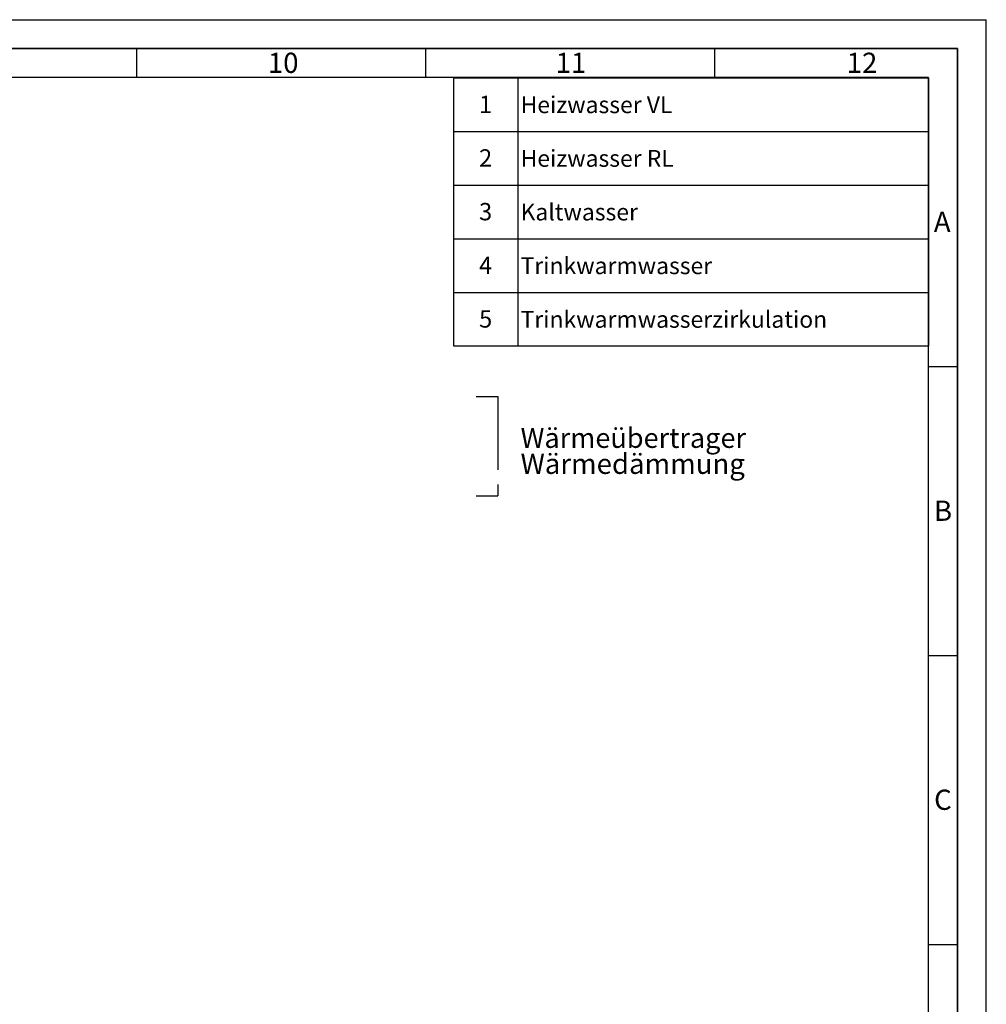
# Paper-space layout 'Blatt1' of a CAD drawing. Units: millimetres. Extents: x 0 to 5940, y 0 to 4200.
# Drawn here: x 4268 to 5940, y 2496 to 4200 of the extents above; entities that cross this region are included whole.
import ezdxf

# ---------------------------------------------------------------- set-up
doc = ezdxf.new("R2010")
doc.units = ezdxf.units.MM
doc.header["$LTSCALE"] = 10
doc.linetypes.add('CENTERX2', pattern=[20.32, 12.7, -2.54, 2.54, -2.54])
for name, color, linetype in [('1', 7, 'Continuous'), ('61', 7, 'Continuous'), ('62', 7, 'Continuous')]:
    doc.layers.add(name, color=color, linetype=linetype)
doc.styles.add('SLDTEXTSTYLE0', font='TXT', dxfattribs={"width": 0.605})
doc.styles.add('SLDTEXTSTYLE1', font='TXT', dxfattribs={"width": 0.75})

# ---------------------------------------------------------------- blocks, each defined once
blk = doc.blocks.new('SW_NOTE_0')
at = {"layer": '1', "color": 0, "attachment_point": 1, "style": 'SLDTEXTSTYLE0'}
for s, insert, char_height in [('Wärmeübertrager', (0, 44.3), 34.396), ('Wärmedämmung', (0, -0.1), 35)]:
    blk.add_mtext(s, dxfattribs=dict(at, insert=insert, char_height=char_height))
blk = doc.blocks.new('SW_TABLEANNOTATION_0')
at = {"layer": '1', "color": 0}
for p, q in [((0, 0), (0, -92.8)), ((0, 0), (110.8, 0)), ((0, 0), (0, -464.1)), ((821.3, 0), (0, 0)), ((110.8, 0), (110.8, -92.8)), ((110.8, 0), (821.3, 0)), ((821.3, 0), (821.3, -92.8)), ((821.3, -464.1), (821.3, 0)), ((0, -92.8), (0, -185.6)), ((0, -92.8), (110.8, -92.8)), ((110.8, -92.8), (110.8, -185.6)), ((110.8, -92.8), (821.3, -92.8)), ((821.3, -92.8), (821.3, -185.6)), ((0, -185.6), (0, -278.5)), ((0, -185.6), (110.8, -185.6)), ((110.8, -185.6), (110.8, -278.5)), ((110.8, -185.6), (821.3, -185.6)), ((821.3, -185.6), (821.3, -278.5)), ((0, -278.5), (0, -371.3)), ((0, -278.5), (110.8, -278.5)), ((110.8, -278.5), (110.8, -371.3)), ((110.8, -278.5), (821.3, -278.5)), ((821.3, -278.5), (821.3, -371.3)), ((0, -371.3), (0, -464.1)), ((0, -371.3), (110.8, -371.3)), ((110.8, -371.3), (110.8, -464.1)), ((110.8, -371.3), (821.3, -371.3)), ((821.3, -371.3), (821.3, -464.1)), ((0, -464.1), (110.8, -464.1)), ((0, -464.1), (821.3, -464.1)), ((110.8, -464.1), (821.3, -464.1))]:
    blk.add_line(p, q, dxfattribs=at)
at = {"layer": '1', "color": 0, "attachment_point": 1, "style": 'SLDTEXTSTYLE0'}
for s, insert, char_height in [('1', (44, -31), 30), ('Heizwasser VL', (115.8, -32.2), 29.104), ('2', (44, -123.8), 30), ('Heizwasser RL', (115.8, -125), 29.104), ('3', (44, -216.7), 30), ('Kaltwasser', (115.8, -217.8), 29.1), ('4', (44, -309.5), 30), ('Trinkwarmwasser', (115.8, -310.7), 29.104), ('5', (44, -402.3), 30), ('Trinkwarmwasserzirkulation', (115.8, -403.5), 29.104)]:
    blk.add_mtext(s, dxfattribs=dict(at, insert=insert, char_height=char_height))

psp = doc.layouts.new('Blatt1')

# ---------------------------------------------------------------- linework, layer by layer
at = {"layer": '1', "linetype": 'CENTERX2'}
for p, q in [((5057.73, 3548.25), (5094.86, 3548.25)), ((5094.86, 3548.25), (5094.86, 3376.36)), ((5057.73, 3376.36), (5094.86, 3376.36))]:
    psp.add_line(p, q, dxfattribs=at)
at = {"layer": '61'}
for p in [(0, 4200), (5940, 0)]:
    psp.add_line(p, (5940, 4200), dxfattribs=at)
at = {"layer": '61', "color": 7, "linetype": 'Continuous', "lineweight": 35}
for p, q in [((5890, 4150), (50, 4150)), ((5890, 50), (5890, 4150))]:
    psp.add_line(p, q, dxfattribs=at)
at = {"layer": '61', "color": 7, "linetype": 'Continuous'}
for p, q in [((4470, 4150), (4470, 4100)), ((4970, 4150), (4970, 4100)), ((5470, 4150), (5470, 4100)), ((5840, 4100), (100, 4100)), ((5840, 474.54), (5840, 4100)), ((5840, 3600), (5890, 3600)), ((5840, 3100), (5890, 3100)), ((5840, 2600), (5890, 2600))]:
    psp.add_line(p, q, dxfattribs=at)

# ---------------------------------------------------------------- block references
at = {"layer": '1'}
for name, p in [('SW_TABLEANNOTATION_0', (5018.55, 4099.58)), ('SW_NOTE_0', (5134.39, 3449.24))]:
    psp.add_blockref(name, p, dxfattribs=at)

# ---------------------------------------------------------------- texts
at = {"layer": '62', "char_height": 35, "attachment_point": 2, "style": 'SLDTEXTSTYLE1'}
for s, insert in [('10', (4723.76, 4142.9)), ('11', (5221.56, 4142.9)), ('12', (5724.98, 4142.9)), ('A', (5863.74, 3867.9)), ('B', (5865.15, 3367.9)), ('C', (5864.95, 2867.9))]:
    psp.add_mtext(s, dxfattribs=dict(at, insert=insert))

doc.saveas('drawing.dxf')
